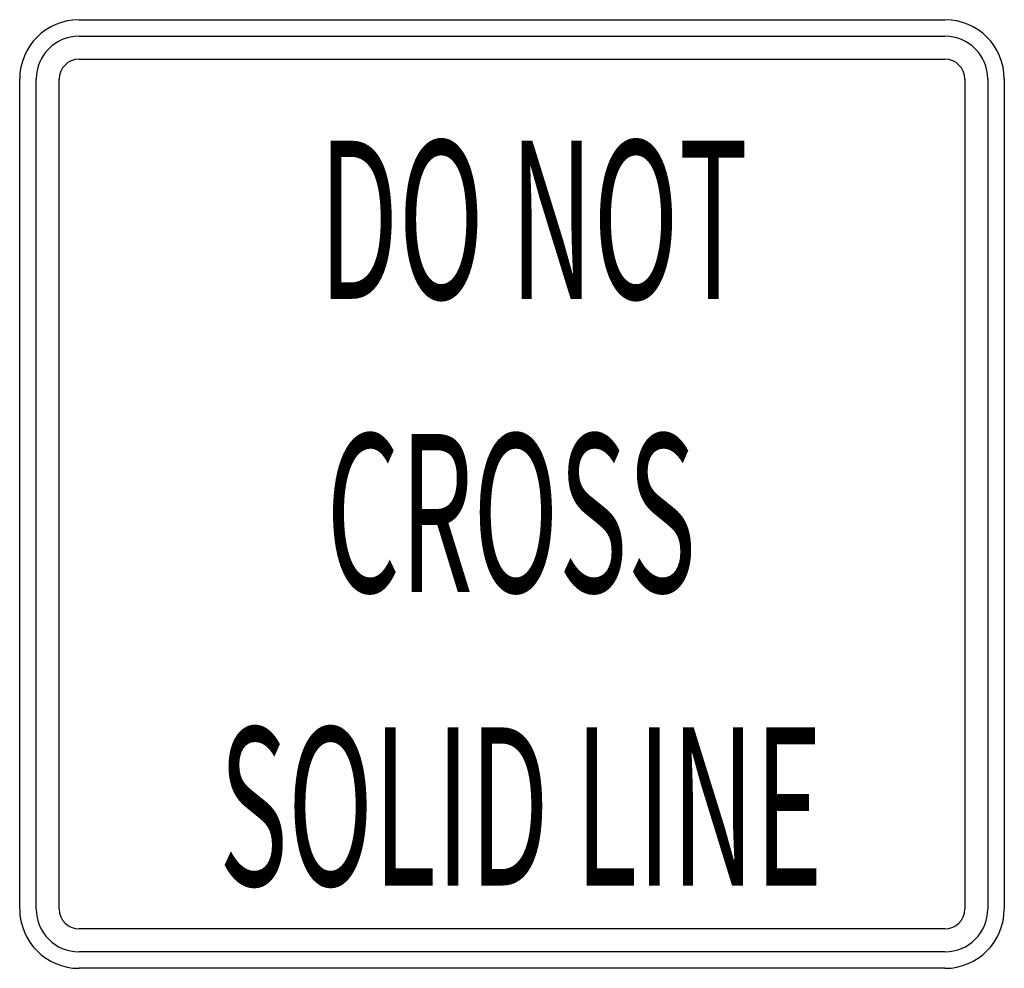
# Model space of a CAD drawing. Extents: x -0.156 to 0.156, y 0 to 0.3.
import ezdxf
from ezdxf.enums import TextEntityAlignment as Align

# ---------------------------------------------------------------- set-up
doc = ezdxf.new("R2010")
doc.units = 0
doc.header["$MEASUREMENT"] = 0
doc.styles.add('APLUS', font='ARIAL.TTF', dxfattribs={"width": 0.6})

msp = doc.modelspace()

# ---------------------------------------------------------------- linework, layer by layer
for p, q in [((-0.13687, 0.3), (0.13687, 0.3)), ((-0.13687, 0.29479), (0.13687, 0.29479)), ((-0.13687, 0.2875), (0.13687, 0.2875)), ((-0.15561, 0.01876), (-0.15561, 0.28125)), ((-0.15041, 0.01876), (-0.15041, 0.28125)), ((-0.14311, 0.01876), (-0.14311, 0.28125)), ((0.14312, 0.28125), (0.14312, 0.01876)), ((0.1504, 0.28125), (0.1504, 0.01876)), ((0.15562, 0.28125), (0.15562, 0.01876)), ((0.13687, 0.0125), (-0.13687, 0.0125)), ((0.13687, 0.0052), (-0.13687, 0.0052)), ((0.13687, 0), (-0.13687, 0))]:
    msp.add_line(p, q)
for centre, radius, start, end in [((-0.13687, 0.28124), 0.01875, 90, 180), ((0.13687, 0.28124), 0.01875, 0, 90), ((-0.13687, 0.28124), 0.01354, 90, 180), ((0.13687, 0.28124), 0.01354, 0, 90), ((-0.13687, 0.28124), 0.00625, 90, 180), ((0.13687, 0.28124), 0.00625, 0, 90), ((-0.13687, 0.01875), 0.01875, 180, 270), ((-0.13687, 0.01875), 0.01354, 180, 270), ((-0.13687, 0.01875), 0.00625, 180, 270), ((0.13687, 0.01875), 0.01875, 270, 0), ((0.13687, 0.01875), 0.01354, 270, 0), ((0.13687, 0.01875), 0.00625, 270, 0)]:
    msp.add_arc(centre, radius, start, end)

# ---------------------------------------------------------------- texts
at = {"style": 'APLUS', "width": 0.534281}
for s, p in [('DO NOT', (0.0068, 0.21172)), ('CROSS', (-0.00025, 0.11896)), ('SOLID LINE', (0.00278, 0.02618))]:
    msp.add_text(s, height=0.050006, dxfattribs=at).set_placement(p, align=Align.CENTER)

doc.saveas('drawing.dxf')
